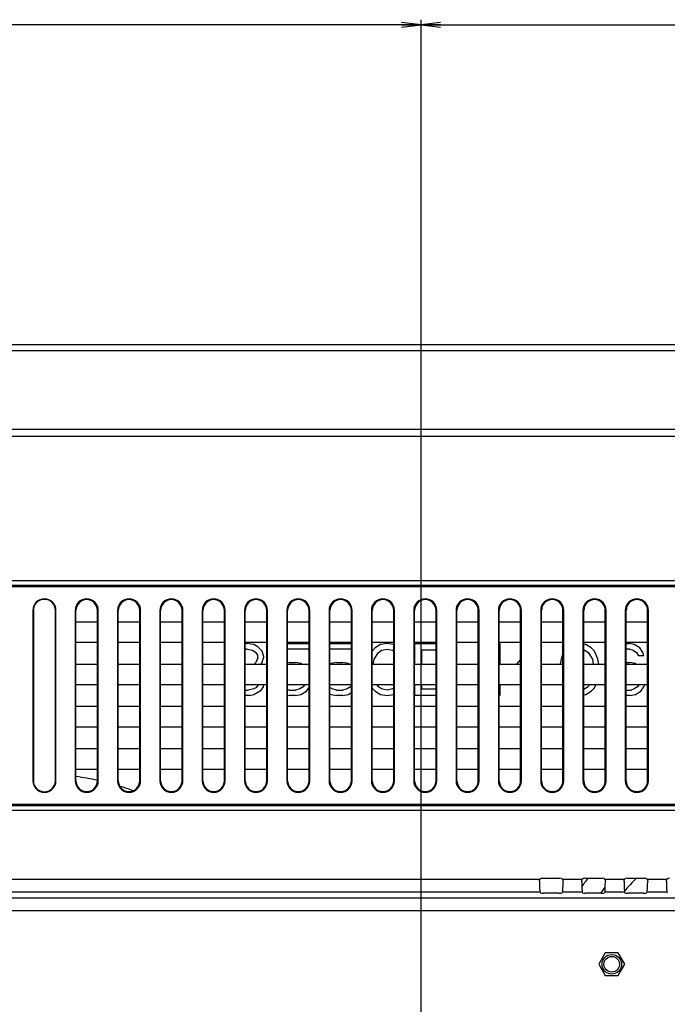
# Model space of a CAD drawing. Units: millimetres. Extents: x 0 to 2700, y 0 to 2000.
# Drawn here: x 2100 to 2200, y 1030 to 1181 of the extents above; entities that cross this region are included whole.
import ezdxf

# ---------------------------------------------------------------- set-up
doc = ezdxf.new("R2010")
doc.units = ezdxf.units.MM
doc.header["$LTSCALE"] = 148.5
doc.layers.get('0').update_dxf_attribs({"linetype": 'CONTINUOUS'})
for name, color, linetype in [('3_ALL_AXES', 7, 'CONTINUOUS'), ('7_ALL_FEATURES', 7, 'CONTINUOUS'), ('DEF_DRAFT_DIM', 7, 'CONTINUOUS'), ('DEF_DRAFT_ENTITY', 7, 'CONTINUOUS')]:
    doc.layers.add(name, color=color, linetype=linetype)
doc.styles.get("Standard").update_dxf_attribs({"font": 'txt', "width": 0.8})
doc.dimstyles.new('DIMSTYLE_1', dxfattribs={"dimtxt": 7, "dimasz": 3, "dimexe": 0.8, "dimexo": 0.2, "dimgap": 1.75, "dimtad": 1, "dimdsep": 46, "dimtxsty": 'Standard', "dimblk": 'OPEN', "dimblk1": 'OPEN', "dimblk2": 'OPEN', "dimcen": 0.09, "dimazin": 2, "dimtp": 0.1, "dimtm": 0.1, "dimtfac": 1, "dimtdec": 0, "dimtofl": 0, "dimtmove": 0, "dimatfit": 3, "dimldrblk": 'OPEN', "dimfxl": 0, "dimtolj": 1, "dimarcsym": 0})

# ---------------------------------------------------------------- blocks, each defined once
blk = doc.blocks.new('_OPEN')
at = {"color": 0, "linetype": 'ByBlock'}
for p, q in [((0, 0), (-1, 0.117)), ((-1, -0.117), (0, 0)), ((-1, 0), (0, 0))]:
    blk.add_line(p, q, dxfattribs=at)
blk = doc.blocks.new('*D18')
at = {"layer": 'DEF_DRAFT_DIM', "color": 2, "linetype": 'Continuous'}
for p, q in [((1961.64, 961.41), (1961.64, 1181.4)), ((1961.64, 1180.6), (2061.66, 1180.6)), ((2161.68, 1180.6), (2061.66, 1180.6)), ((2161.68, 961.41), (2161.68, 1181.4))]:
    blk.add_line(p, q, dxfattribs=at)
at = {"layer": 'DEF_DRAFT_DIM', "color": 2, "linetype": 'Continuous', "xscale": 3, "yscale": 3, "zscale": 3, "rotation": 180}
blk.add_blockref('_OPEN', (1961.64, 1180.6), dxfattribs=at)
at = {"layer": 'DEF_DRAFT_DIM', "color": 2, "linetype": 'Continuous', "xscale": 3, "yscale": 3, "zscale": 3}
blk.add_blockref('_OPEN', (2161.68, 1180.6), dxfattribs=at)
blk = doc.blocks.new('*D19')
at = {"layer": 'DEF_DRAFT_DIM', "color": 2, "linetype": 'Continuous'}
for p, q in [((2161.68, 961.41), (2161.68, 1181.4)), ((2161.68, 1180.6), (2354.08, 1180.6)), ((2546.48, 1180.6), (2354.08, 1180.6)), ((2546.48, 1123.08), (2546.48, 1181.4))]:
    blk.add_line(p, q, dxfattribs=at)
at = {"layer": 'DEF_DRAFT_DIM', "color": 2, "linetype": 'Continuous', "xscale": 3, "yscale": 3, "zscale": 3, "rotation": 180}
blk.add_blockref('_OPEN', (2161.68, 1180.6), dxfattribs=at)
at = {"layer": 'DEF_DRAFT_DIM', "color": 2, "linetype": 'Continuous', "xscale": 3, "yscale": 3, "zscale": 3}
blk.add_blockref('_OPEN', (2546.48, 1180.6), dxfattribs=at)

msp = doc.modelspace()

# ---------------------------------------------------------------- linework, layer by layer
at = {"layer": '3_ALL_AXES', "color": 7, "linetype": 'Continuous'}
for p, q in [((2189.984, 1037.94), (2188.984, 1036.208)), ((2191.984, 1037.94), (2189.984, 1037.94)), ((2192.984, 1036.208), (2191.984, 1037.94)), ((2188.984, 1036.208), (2189.984, 1034.476)), ((2191.984, 1034.476), (2192.984, 1036.208)), ((2189.984, 1034.476), (2191.984, 1034.476))]:
    msp.add_line(p, q, dxfattribs=at)
at = {"layer": '7_ALL_FEATURES', "color": 7, "linetype": 'Continuous'}
for p, q in [((2539.484, 1131.408), (1583.884, 1131.408)), ((2537.585, 1130.509), (1585.782, 1130.509)), ((2512.041, 1118.409), (1611.326, 1118.409)), ((2512.041, 1117.308), (1611.326, 1117.308)), ((1752.512, 1095.173), (2370.855, 1095.173)), ((1752.512, 1094.466), (2370.855, 1094.466)), ((1752.719, 1094.258), (2370.648, 1094.258)), ((2102.061, 1090.608), (2102.147, 1090.608)), ((2102.061, 1090.608), (2102.061, 1064.408)), ((2102.147, 1090.608), (2102.147, 1064.408)), ((2105.606, 1090.608), (2105.521, 1090.608)), ((2105.521, 1064.408), (2105.521, 1090.608)), ((2105.606, 1064.408), (2105.606, 1090.608)), ((2108.561, 1090.608), (2108.684, 1090.608)), ((2108.561, 1090.608), (2108.561, 1064.408)), ((2108.684, 1064.408), (2108.684, 1090.608)), ((2112.106, 1090.608), (2111.984, 1090.608)), ((2111.984, 1064.408), (2111.984, 1090.608)), ((2112.106, 1064.408), (2112.106, 1090.608)), ((2115.061, 1090.608), (2115.184, 1090.608)), ((2115.061, 1090.608), (2115.061, 1064.408)), ((2115.184, 1064.408), (2115.184, 1090.608)), ((2118.606, 1090.608), (2118.484, 1090.608)), ((2118.484, 1064.408), (2118.484, 1090.608)), ((2118.606, 1064.408), (2118.606, 1090.608)), ((2121.561, 1090.608), (2121.684, 1090.608)), ((2121.561, 1090.608), (2121.561, 1064.408)), ((2121.684, 1064.408), (2121.684, 1090.608)), ((2125.106, 1090.608), (2124.984, 1090.608)), ((2124.984, 1064.408), (2124.984, 1090.608)), ((2125.106, 1064.408), (2125.106, 1090.608)), ((2128.061, 1090.608), (2128.184, 1090.608)), ((2128.061, 1090.608), (2128.061, 1064.408)), ((2128.184, 1064.408), (2128.184, 1090.608)), ((2131.606, 1090.608), (2131.484, 1090.608)), ((2131.484, 1064.408), (2131.484, 1090.608)), ((2131.606, 1064.408), (2131.606, 1090.608)), ((2134.561, 1090.608), (2134.684, 1090.608)), ((2134.561, 1090.608), (2134.561, 1064.408)), ((2134.684, 1064.408), (2134.684, 1090.608)), ((2138.106, 1090.608), (2137.984, 1090.608)), ((2137.984, 1064.408), (2137.984, 1090.608)), ((2138.106, 1064.408), (2138.106, 1090.608)), ((2141.061, 1090.608), (2141.184, 1090.608)), ((2141.061, 1090.608), (2141.061, 1064.408)), ((2141.184, 1064.408), (2141.184, 1090.608)), ((2144.606, 1090.608), (2144.484, 1090.608)), ((2144.484, 1064.408), (2144.484, 1090.608)), ((2144.606, 1064.408), (2144.606, 1090.608)), ((2147.561, 1090.608), (2147.684, 1090.608)), ((2147.561, 1090.608), (2147.561, 1064.408)), ((2147.684, 1064.408), (2147.684, 1090.608)), ((2151.106, 1090.608), (2150.984, 1090.608)), ((2150.984, 1064.408), (2150.984, 1090.608)), ((2151.106, 1064.408), (2151.106, 1090.608)), ((2154.061, 1090.608), (2154.184, 1090.608)), ((2154.061, 1090.608), (2154.061, 1064.408)), ((2154.184, 1064.408), (2154.184, 1090.608)), ((2157.606, 1090.608), (2157.484, 1090.608)), ((2157.484, 1064.408), (2157.484, 1090.608)), ((2157.606, 1064.408), (2157.606, 1090.608)), ((2160.561, 1090.608), (2160.684, 1090.608)), ((2160.561, 1090.608), (2160.561, 1064.408)), ((2160.684, 1064.408), (2160.684, 1090.608)), ((2164.106, 1090.608), (2163.984, 1090.608)), ((2163.984, 1064.408), (2163.984, 1090.608)), ((2164.106, 1064.408), (2164.106, 1090.608)), ((2167.061, 1090.608), (2167.184, 1090.608)), ((2167.061, 1090.608), (2167.061, 1064.408)), ((2167.184, 1064.408), (2167.184, 1090.608)), ((2170.606, 1090.608), (2170.484, 1090.608)), ((2170.484, 1064.408), (2170.484, 1090.608)), ((2170.606, 1064.408), (2170.606, 1090.608)), ((2173.561, 1090.608), (2173.684, 1090.608)), ((2173.561, 1090.608), (2173.561, 1064.408)), ((2173.684, 1064.408), (2173.684, 1090.608)), ((2177.106, 1090.608), (2176.984, 1090.608)), ((2176.984, 1064.408), (2176.984, 1090.608)), ((2177.106, 1064.408), (2177.106, 1090.608)), ((2180.061, 1090.608), (2180.184, 1090.608)), ((2180.061, 1090.608), (2180.061, 1064.408)), ((2180.184, 1064.408), (2180.184, 1090.608)), ((2183.606, 1090.608), (2183.484, 1090.608)), ((2183.484, 1064.408), (2183.484, 1090.608)), ((2183.606, 1064.408), (2183.606, 1090.608)), ((2186.561, 1090.608), (2186.684, 1090.608)), ((2186.561, 1090.608), (2186.561, 1064.408)), ((2186.684, 1064.408), (2186.684, 1090.608)), ((2190.106, 1090.608), (2189.984, 1090.608)), ((2189.984, 1064.408), (2189.984, 1090.608)), ((2190.106, 1064.408), (2190.106, 1090.608)), ((2193.061, 1090.608), (2193.184, 1090.608)), ((2193.061, 1090.608), (2193.061, 1064.408)), ((2193.184, 1064.408), (2193.184, 1090.608)), ((2196.606, 1090.608), (2196.484, 1090.608)), ((2196.484, 1064.408), (2196.484, 1090.608)), ((2196.606, 1064.408), (2196.606, 1090.608)), ((2108.684, 1088.858), (2111.984, 1088.858)), ((2115.184, 1088.858), (2118.484, 1088.858)), ((2121.684, 1088.858), (2124.984, 1088.858)), ((2128.184, 1088.858), (2131.484, 1088.858)), ((2134.684, 1088.858), (2137.984, 1088.858)), ((2141.184, 1088.858), (2144.484, 1088.858)), ((2147.684, 1088.858), (2150.984, 1088.858)), ((2154.184, 1088.858), (2157.484, 1088.858)), ((2160.684, 1088.858), (2163.984, 1088.858)), ((2167.184, 1088.858), (2170.484, 1088.858)), ((2173.684, 1088.858), (2176.984, 1088.858)), ((2180.184, 1088.858), (2183.484, 1088.858)), ((2186.684, 1088.858), (2189.984, 1088.858)), ((2193.184, 1088.858), (2196.484, 1088.858)), ((2111.984, 1085.658), (2108.684, 1085.658)), ((2118.484, 1085.658), (2115.184, 1085.658)), ((2124.984, 1085.658), (2121.684, 1085.658)), ((2131.484, 1085.658), (2128.184, 1085.658)), ((2137.984, 1085.658), (2134.684, 1085.658)), ((2144.484, 1085.658), (2141.184, 1085.658)), ((2150.984, 1085.658), (2147.684, 1085.658)), ((2157.484, 1085.658), (2154.184, 1085.658)), ((2163.984, 1085.658), (2160.684, 1085.658)), ((2170.484, 1085.658), (2167.184, 1085.658)), ((2176.984, 1085.658), (2173.684, 1085.658)), ((2183.484, 1085.658), (2180.184, 1085.658)), ((2189.984, 1085.658), (2186.684, 1085.658)), ((2196.484, 1085.658), (2193.184, 1085.658)), ((2108.684, 1082.358), (2111.984, 1082.358)), ((2115.184, 1082.358), (2118.484, 1082.358)), ((2121.684, 1082.358), (2124.984, 1082.358)), ((2128.184, 1082.358), (2131.484, 1082.358)), ((2134.684, 1082.358), (2137.984, 1082.358)), ((2141.184, 1082.358), (2144.484, 1082.358)), ((2147.684, 1082.358), (2150.984, 1082.358)), ((2154.184, 1082.358), (2157.484, 1082.358)), ((2160.684, 1082.358), (2163.984, 1082.358)), ((2167.184, 1082.358), (2170.484, 1082.358)), ((2173.684, 1082.358), (2176.984, 1082.358)), ((2180.184, 1082.358), (2183.484, 1082.358)), ((2186.684, 1082.358), (2189.984, 1082.358)), ((2193.184, 1082.358), (2196.484, 1082.358)), ((2111.984, 1079.158), (2108.684, 1079.158)), ((2118.484, 1079.158), (2115.184, 1079.158)), ((2124.984, 1079.158), (2121.684, 1079.158)), ((2131.484, 1079.158), (2128.184, 1079.158)), ((2137.984, 1079.158), (2134.684, 1079.158)), ((2144.484, 1079.158), (2141.184, 1079.158)), ((2150.984, 1079.158), (2147.684, 1079.158)), ((2157.484, 1079.158), (2154.184, 1079.158)), ((2163.984, 1079.158), (2160.684, 1079.158)), ((2170.484, 1079.158), (2167.184, 1079.158)), ((2176.984, 1079.158), (2173.684, 1079.158)), ((2183.484, 1079.158), (2180.184, 1079.158)), ((2189.984, 1079.158), (2186.684, 1079.158)), ((2196.484, 1079.158), (2193.184, 1079.158)), ((2108.684, 1075.858), (2111.984, 1075.858)), ((2115.184, 1075.858), (2118.484, 1075.858)), ((2121.684, 1075.858), (2124.984, 1075.858)), ((2128.184, 1075.858), (2131.484, 1075.858)), ((2134.684, 1075.858), (2137.984, 1075.858)), ((2141.184, 1075.858), (2144.484, 1075.858)), ((2147.684, 1075.858), (2150.984, 1075.858)), ((2154.184, 1075.858), (2157.484, 1075.858)), ((2160.684, 1075.858), (2163.984, 1075.858)), ((2167.184, 1075.858), (2170.484, 1075.858)), ((2173.684, 1075.858), (2176.984, 1075.858)), ((2180.184, 1075.858), (2183.484, 1075.858)), ((2186.684, 1075.858), (2189.984, 1075.858)), ((2193.184, 1075.858), (2196.484, 1075.858)), ((2111.984, 1072.658), (2108.684, 1072.658)), ((2118.484, 1072.658), (2115.184, 1072.658)), ((2124.984, 1072.658), (2121.684, 1072.658)), ((2131.484, 1072.658), (2128.184, 1072.658)), ((2137.984, 1072.658), (2134.684, 1072.658)), ((2144.484, 1072.658), (2141.184, 1072.658)), ((2150.984, 1072.658), (2147.684, 1072.658)), ((2157.484, 1072.658), (2154.184, 1072.658)), ((2163.984, 1072.658), (2160.684, 1072.658)), ((2170.484, 1072.658), (2167.184, 1072.658)), ((2176.984, 1072.658), (2173.684, 1072.658)), ((2183.484, 1072.658), (2180.184, 1072.658)), ((2189.984, 1072.658), (2186.684, 1072.658)), ((2196.484, 1072.658), (2193.184, 1072.658)), ((2108.684, 1069.358), (2111.984, 1069.358)), ((2115.184, 1069.358), (2118.484, 1069.358)), ((2121.684, 1069.358), (2124.984, 1069.358)), ((2128.184, 1069.358), (2131.484, 1069.358)), ((2134.684, 1069.358), (2137.984, 1069.358)), ((2141.184, 1069.358), (2144.484, 1069.358)), ((2147.684, 1069.358), (2150.984, 1069.358)), ((2154.184, 1069.358), (2157.484, 1069.358)), ((2160.684, 1069.358), (2163.984, 1069.358)), ((2167.184, 1069.358), (2170.484, 1069.358)), ((2173.684, 1069.358), (2176.984, 1069.358)), ((2180.184, 1069.358), (2183.484, 1069.358)), ((2186.684, 1069.358), (2189.984, 1069.358)), ((2193.184, 1069.358), (2196.484, 1069.358)), ((2111.984, 1066.158), (2108.684, 1066.158)), ((2118.484, 1066.158), (2115.184, 1066.158)), ((2124.984, 1066.158), (2121.684, 1066.158)), ((2131.484, 1066.158), (2128.184, 1066.158)), ((2137.984, 1066.158), (2134.684, 1066.158)), ((2144.484, 1066.158), (2141.184, 1066.158)), ((2150.984, 1066.158), (2147.684, 1066.158)), ((2157.484, 1066.158), (2154.184, 1066.158)), ((2163.984, 1066.158), (2160.684, 1066.158)), ((2170.484, 1066.158), (2167.184, 1066.158)), ((2176.984, 1066.158), (2173.684, 1066.158)), ((2183.484, 1066.158), (2180.184, 1066.158)), ((2189.984, 1066.158), (2186.684, 1066.158)), ((2196.484, 1066.158), (2193.184, 1066.158)), ((2102.061, 1064.408), (2102.147, 1064.408)), ((2105.606, 1064.408), (2105.521, 1064.408)), ((2108.561, 1064.408), (2108.684, 1064.408)), ((2112.106, 1064.408), (2111.984, 1064.408)), ((2115.061, 1064.408), (2115.184, 1064.408)), ((2118.606, 1064.408), (2118.484, 1064.408)), ((2121.561, 1064.408), (2121.684, 1064.408)), ((2125.106, 1064.408), (2124.984, 1064.408)), ((2128.061, 1064.408), (2128.184, 1064.408)), ((2131.606, 1064.408), (2131.484, 1064.408)), ((2134.561, 1064.408), (2134.684, 1064.408)), ((2138.106, 1064.408), (2137.984, 1064.408)), ((2141.061, 1064.408), (2141.184, 1064.408)), ((2144.606, 1064.408), (2144.484, 1064.408)), ((2147.561, 1064.408), (2147.684, 1064.408)), ((2151.106, 1064.408), (2150.984, 1064.408)), ((2154.061, 1064.408), (2154.184, 1064.408)), ((2157.606, 1064.408), (2157.484, 1064.408)), ((2160.561, 1064.408), (2160.684, 1064.408)), ((2164.106, 1064.408), (2163.984, 1064.408)), ((2167.061, 1064.408), (2167.184, 1064.408)), ((2170.606, 1064.408), (2170.484, 1064.408)), ((2173.561, 1064.408), (2173.684, 1064.408)), ((2177.106, 1064.408), (2176.984, 1064.408)), ((2180.061, 1064.408), (2180.184, 1064.408)), ((2183.606, 1064.408), (2183.484, 1064.408)), ((2186.561, 1064.408), (2186.684, 1064.408)), ((2190.106, 1064.408), (2189.984, 1064.408)), ((2193.061, 1064.408), (2193.184, 1064.408)), ((2196.606, 1064.408), (2196.484, 1064.408)), ((2370.855, 1060.551), (1752.512, 1060.551)), ((2370.855, 1059.844), (1752.512, 1059.844)), ((2370.648, 1060.758), (1752.719, 1060.758)), ((1943.376, 1049.278), (2179.992, 1049.278)), ((2180.365, 1049.446), (2183.002, 1049.446)), ((2183.376, 1049.278), (2186.492, 1049.278)), ((2186.865, 1049.446), (2189.502, 1049.446)), ((2189.876, 1049.278), (2192.992, 1049.278)), ((2193.365, 1049.446), (2196.002, 1049.446)), ((2196.376, 1049.278), (2199.492, 1049.278)), ((2382.465, 1046.386), (1645.184, 1046.386)), ((2179.958, 1047.293), (1943.409, 1047.293)), ((2179.958, 1047.293), (2180.009, 1047.174)), ((2182.859, 1047.115), (2180.508, 1047.115)), ((2183.409, 1047.293), (2183.359, 1047.174)), ((2186.458, 1047.293), (2183.409, 1047.293)), ((2186.458, 1047.293), (2186.509, 1047.174)), ((2189.359, 1047.115), (2187.008, 1047.115)), ((2189.909, 1047.293), (2189.859, 1047.174)), ((2192.958, 1047.293), (2189.909, 1047.293)), ((2192.958, 1047.293), (2193.009, 1047.174)), ((2195.859, 1047.115), (2193.508, 1047.115)), ((2196.409, 1047.293), (2196.359, 1047.174)), ((2199.458, 1047.293), (2196.409, 1047.293)), ((2199.458, 1047.293), (2199.509, 1047.174)), ((2382.465, 1044.401), (1645.184, 1044.401))]:
    msp.add_line(p, q, dxfattribs=at)
for radius in [1.5, 1.2]:
    msp.add_circle((2190.984, 1036.208), radius, dxfattribs=at)
for centre, radius, start, end in [((2103.834, 1090.608), 1.773, 0, 180), ((2103.834, 1090.608), 1.687, 0, 180), ((2110.334, 1090.608), 1.773, 0, 180), ((2110.334, 1090.608), 1.65, 0, 180), ((2116.834, 1090.608), 1.773, 0, 180), ((2116.834, 1090.608), 1.65, 0, 180), ((2123.334, 1090.608), 1.773, 0, 180), ((2123.334, 1090.608), 1.65, 0, 180), ((2129.834, 1090.608), 1.773, 0, 180), ((2129.834, 1090.608), 1.65, 0, 180), ((2136.334, 1090.608), 1.773, 0, 180), ((2136.334, 1090.608), 1.65, 0, 180), ((2142.834, 1090.608), 1.773, 0, 180), ((2142.834, 1090.608), 1.65, 0, 180), ((2149.334, 1090.608), 1.773, 0, 180), ((2149.334, 1090.608), 1.65, 0, 180), ((2155.834, 1090.608), 1.773, 0, 180), ((2155.834, 1090.608), 1.65, 0, 180), ((2162.334, 1090.608), 1.773, 0, 180), ((2162.334, 1090.608), 1.65, 0, 180), ((2168.834, 1090.608), 1.773, 0, 180), ((2168.834, 1090.608), 1.65, 0, 180), ((2175.334, 1090.608), 1.773, 0, 180), ((2175.334, 1090.608), 1.65, 0, 180), ((2181.834, 1090.608), 1.773, 0, 180), ((2181.834, 1090.608), 1.65, 0, 180), ((2188.334, 1090.608), 1.773, 0, 180), ((2188.334, 1090.608), 1.65, 0, 180), ((2194.834, 1090.608), 1.773, 0, 180), ((2194.834, 1090.608), 1.65, 0, 180), ((2103.834, 1064.408), 1.773, 180, 360), ((2103.834, 1064.408), 1.687, 180, 360), ((2110.334, 1064.408), 1.773, 180, 360), ((2110.334, 1064.408), 1.65, 180, 360), ((2116.834, 1064.408), 1.773, 180, 360), ((2116.834, 1064.408), 1.65, 180, 360), ((2123.334, 1064.408), 1.773, 180, 360), ((2123.334, 1064.408), 1.65, 180, 360), ((2129.834, 1064.408), 1.773, 180, 360), ((2129.834, 1064.408), 1.65, 180, 360), ((2136.334, 1064.408), 1.773, 180, 360), ((2136.334, 1064.408), 1.65, 180, 360), ((2142.834, 1064.408), 1.773, 180, 360), ((2142.834, 1064.408), 1.65, 180, 360), ((2149.334, 1064.408), 1.773, 180, 360), ((2149.334, 1064.408), 1.65, 180, 360), ((2155.834, 1064.408), 1.773, 180, 360), ((2155.834, 1064.408), 1.65, 180, 360), ((2162.334, 1064.408), 1.773, 180, 360), ((2162.334, 1064.408), 1.65, 180, 360), ((2168.834, 1064.408), 1.773, 180, 360), ((2168.834, 1064.408), 1.65, 180, 360), ((2175.334, 1064.408), 1.773, 180, 360), ((2175.334, 1064.408), 1.65, 180, 360), ((2181.834, 1064.408), 1.773, 180, 360), ((2181.834, 1064.408), 1.65, 180, 360), ((2188.334, 1064.408), 1.773, 180, 360), ((2188.334, 1064.408), 1.65, 180, 360), ((2194.834, 1064.408), 1.773, 180, 360), ((2194.834, 1064.408), 1.65, 180, 360)]:
    msp.add_arc(centre, radius, start, end, dxfattribs=at)
for centre, major_axis, ratio, start_param, end_param in [((2179.971, 1049.278), (0, 2), 0.0524078, -4.5450726, -3.2637657), ((2180.367, 1048.945), (0.355, -0.355), 0.9972647, 2.357564, 3.2007997), ((2183.001, 1048.945), (0.355, 0.355), 0.9972647, -0.0592071, 0.7840286), ((2183.397, 1049.278), (0, 2), 0.0524078, -3.0194196, -1.7381127), ((2186.471, 1049.278), (0, 2), 0.0524078, -4.5450726, -3.2637657), ((2186.867, 1048.945), (0.355, -0.355), 0.9972647, 2.357564, 3.2007997), ((2189.501, 1048.945), (0.355, 0.355), 0.9972647, -0.0592071, 0.7840286), ((2189.897, 1049.278), (0, 2), 0.0524078, -3.0194196, -1.7381127), ((2192.971, 1049.278), (0, 2), 0.0524078, -4.5450726, -3.2637657), ((2193.367, 1048.945), (0.355, -0.355), 0.9972647, 2.357564, 3.2007997), ((2196.001, 1048.945), (0.355, 0.355), 0.9972647, -0.0592071, 0.7840286), ((2196.397, 1049.278), (0, 2), 0.0524078, -3.0194196, -1.7381127), ((2199.471, 1049.278), (0, 2), 0.0524078, -4.5450726, -3.2637657), ((2199.867, 1048.945), (0.355, -0.355), 0.9972647, 2.357564, 3.2007997), ((2180.508, 1047.177), (0.5, 0), 0.1227846, -3.0892328, -1.5707963), ((2182.859, 1047.177), (0.5, 0), 0.1227846, -1.5707963, -0.0523599), ((2187.008, 1047.177), (0.5, 0), 0.1227846, -3.0892328, -1.5707963), ((2189.359, 1047.177), (0.5, 0), 0.1227846, -1.5707963, -0.0523599), ((2193.508, 1047.177), (0.5, 0), 0.1227846, -3.0892328, -1.5707963), ((2195.859, 1047.177), (0.5, 0), 0.1227846, -1.5707963, -0.0523599)]:
    msp.add_ellipse(centre, major_axis=major_axis, ratio=ratio, start_param=start_param, end_param=end_param, dxfattribs=at)
for points in [[(2179.867, 1048.945), (2179.866, 1049.063), (2179.913, 1049.189), (2179.992, 1049.278)], [(2183.376, 1049.278), (2183.454, 1049.189), (2183.501, 1049.063), (2183.5, 1048.945)], [(2186.367, 1048.945), (2186.366, 1049.063), (2186.413, 1049.189), (2186.492, 1049.278)], [(2189.876, 1049.278), (2189.954, 1049.189), (2190.001, 1049.063), (2190, 1048.945)], [(2192.867, 1048.945), (2192.866, 1049.063), (2192.913, 1049.189), (2192.992, 1049.278)], [(2196.376, 1049.278), (2196.454, 1049.189), (2196.501, 1049.063), (2196.5, 1048.945)], [(2199.367, 1048.945), (2199.366, 1049.063), (2199.413, 1049.189), (2199.492, 1049.278)]]:
    msp.add_open_spline(points, degree=3, dxfattribs=at)
at = {"layer": 'DEF_DRAFT_ENTITY', "color": 7, "linetype": 'Continuous'}
for p, q in [((2134.684, 1085.508), (2134.822, 1085.508)), ((2135.978, 1085.338), (2134.822, 1085.508)), ((2136.638, 1084.998), (2135.978, 1085.338)), ((2141.184, 1085.508), (2144.484, 1085.508)), ((2147.684, 1085.508), (2150.984, 1085.508)), ((2155.465, 1085.338), (2154.639, 1084.828)), ((2156.456, 1085.508), (2155.465, 1085.338)), ((2157.447, 1085.338), (2156.456, 1085.508)), ((2157.484, 1085.315), (2157.447, 1085.338)), ((2160.75, 1085.508), (2163.984, 1085.508)), ((2160.75, 1082.358), (2160.75, 1085.508)), ((2173.684, 1085.508), (2173.796, 1085.508)), ((2173.796, 1085.508), (2173.796, 1082.358)), ((2187.008, 1085.338), (2186.684, 1085.394)), ((2187.834, 1084.828), (2187.008, 1085.338)), ((2193.184, 1085.508), (2193.614, 1085.508)), ((2194.44, 1085.338), (2193.614, 1085.508)), ((2195.266, 1084.828), (2194.44, 1085.338)), ((2134.987, 1084.657), (2134.684, 1084.657)), ((2134.987, 1084.657), (2135.812, 1084.487)), ((2135.812, 1084.487), (2136.308, 1084.147)), ((2136.308, 1084.147), (2136.638, 1083.636)), ((2137.299, 1084.317), (2136.638, 1084.998)), ((2136.638, 1083.296), (2136.638, 1083.636)), ((2137.464, 1083.636), (2137.299, 1084.317)), ((2137.464, 1083.636), (2137.464, 1083.296)), ((2144.484, 1084.657), (2141.184, 1084.657)), ((2150.984, 1084.657), (2147.684, 1084.657)), ((2154.639, 1084.828), (2154.184, 1084.358)), ((2154.474, 1083.125), (2155.135, 1084.147)), ((2155.135, 1084.147), (2155.63, 1084.487)), ((2155.63, 1084.487), (2156.456, 1084.657)), ((2156.456, 1084.657), (2157.282, 1084.487)), ((2157.282, 1084.487), (2157.484, 1084.348)), ((2163.984, 1084.487), (2161.741, 1084.487)), ((2161.741, 1084.487), (2161.741, 1082.358)), ((2183.375, 1083.636), (2183.21, 1083.125)), ((2183.484, 1083.86), (2183.375, 1083.636)), ((2186.684, 1084.52), (2186.843, 1084.487)), ((2186.843, 1084.487), (2187.339, 1084.147)), ((2187.339, 1084.147), (2187.999, 1083.125)), ((2188.329, 1084.317), (2187.834, 1084.828)), ((2188.66, 1083.636), (2188.329, 1084.317)), ((2188.825, 1083.125), (2188.66, 1083.636)), ((2193.779, 1084.657), (2193.184, 1084.657)), ((2193.779, 1084.657), (2194.275, 1084.487)), ((2194.275, 1084.487), (2194.77, 1084.147)), ((2194.77, 1084.147), (2195.101, 1083.636)), ((2195.926, 1083.636), (2195.101, 1083.636)), ((2195.761, 1084.147), (2195.266, 1084.828)), ((2195.926, 1083.636), (2195.761, 1084.147)), ((2136.308, 1082.615), (2136.059, 1082.358)), ((2136.638, 1083.296), (2136.308, 1082.615)), ((2137.133, 1082.358), (2137.299, 1082.615)), ((2137.299, 1082.615), (2137.464, 1083.296)), ((2141.427, 1082.615), (2141.184, 1082.565)), ((2141.427, 1082.615), (2142.418, 1082.615)), ((2143.244, 1082.445), (2142.418, 1082.615)), ((2143.383, 1082.358), (2143.244, 1082.445)), ((2147.868, 1082.445), (2147.729, 1082.358)), ((2148.694, 1082.615), (2147.868, 1082.445)), ((2148.694, 1082.615), (2149.685, 1082.615)), ((2150.511, 1082.445), (2149.685, 1082.615)), ((2150.65, 1082.358), (2150.511, 1082.445)), ((2154.35, 1082.358), (2154.474, 1083.125)), ((2176.984, 1083.076), (2176.365, 1082.358)), ((2183.21, 1083.125), (2183.061, 1082.358)), ((2187.999, 1083.125), (2188.123, 1082.358)), ((2188.974, 1082.358), (2188.825, 1083.125)), ((2193.184, 1082.615), (2193.779, 1082.615)), ((2194.605, 1082.445), (2193.779, 1082.615)), ((2194.744, 1082.358), (2194.605, 1082.445)), ((2136.695, 1079.158), (2136.638, 1079.04)), ((2137.464, 1078.87), (2137.557, 1079.158)), ((2143.761, 1079.158), (2143.574, 1078.87)), ((2150.984, 1079.091), (2150.841, 1078.87)), ((2155.135, 1078.87), (2154.948, 1079.158)), ((2160.75, 1077.508), (2160.75, 1079.158)), ((2161.741, 1079.158), (2161.741, 1078.53)), ((2173.796, 1079.158), (2173.796, 1077.508)), ((2187.525, 1079.158), (2187.339, 1078.87)), ((2188.329, 1078.7), (2188.552, 1079.158)), ((2195.122, 1079.158), (2194.935, 1078.87)), ((2195.926, 1078.87), (2196.038, 1079.158)), ((2134.684, 1078.359), (2135.152, 1078.359)), ((2135.978, 1078.53), (2135.152, 1078.359)), ((2135.317, 1077.508), (2135.978, 1077.679)), ((2136.308, 1078.7), (2135.978, 1078.53)), ((2135.978, 1077.679), (2136.638, 1078.019)), ((2136.638, 1079.04), (2136.308, 1078.7)), ((2136.638, 1078.019), (2137.134, 1078.359)), ((2137.134, 1078.359), (2137.464, 1078.87)), ((2141.427, 1078.359), (2141.184, 1078.422)), ((2141.427, 1078.359), (2142.418, 1078.359)), ((2143.079, 1078.53), (2142.418, 1078.359)), ((2142.418, 1077.508), (2143.244, 1077.679)), ((2143.574, 1078.87), (2143.079, 1078.53)), ((2143.244, 1077.679), (2144.07, 1078.189)), ((2144.07, 1078.189), (2144.484, 1078.758)), ((2148.033, 1078.53), (2147.684, 1078.77)), ((2147.684, 1077.793), (2147.868, 1077.679)), ((2147.868, 1077.679), (2148.694, 1077.508)), ((2148.694, 1078.359), (2148.033, 1078.53)), ((2148.694, 1078.359), (2149.685, 1078.359)), ((2150.345, 1078.53), (2149.685, 1078.359)), ((2149.685, 1077.508), (2150.511, 1077.679)), ((2150.841, 1078.87), (2150.345, 1078.53)), ((2150.511, 1077.679), (2150.984, 1077.971)), ((2154.184, 1078.659), (2154.639, 1078.189)), ((2154.639, 1078.189), (2155.465, 1077.679)), ((2155.63, 1078.53), (2155.135, 1078.87)), ((2155.465, 1077.679), (2156.456, 1077.508)), ((2156.456, 1078.359), (2155.63, 1078.53)), ((2157.282, 1078.53), (2156.456, 1078.359)), ((2156.456, 1077.508), (2157.447, 1077.679)), ((2157.484, 1078.669), (2157.282, 1078.53)), ((2157.447, 1077.679), (2157.484, 1077.701)), ((2161.741, 1078.53), (2163.984, 1078.53)), ((2186.843, 1078.53), (2186.684, 1078.497)), ((2186.684, 1077.623), (2187.008, 1077.679)), ((2187.339, 1078.87), (2186.843, 1078.53)), ((2187.008, 1077.679), (2187.834, 1078.189)), ((2187.834, 1078.189), (2188.329, 1078.7)), ((2193.184, 1078.359), (2193.945, 1078.359)), ((2193.779, 1077.508), (2194.605, 1077.679)), ((2194.44, 1078.53), (2193.945, 1078.359)), ((2194.935, 1078.87), (2194.44, 1078.53)), ((2194.605, 1077.679), (2195.431, 1078.189)), ((2195.431, 1078.189), (2195.926, 1078.87)), ((2135.317, 1077.508), (2134.684, 1077.508)), ((2141.184, 1077.559), (2141.427, 1077.508)), ((2142.418, 1077.508), (2141.427, 1077.508)), ((2149.685, 1077.508), (2148.694, 1077.508)), ((2163.984, 1077.508), (2160.75, 1077.508)), ((2173.796, 1077.508), (2173.684, 1077.508)), ((2193.779, 1077.508), (2193.184, 1077.508))]:
    msp.add_line(p, q, dxfattribs=at)
for centre, radius, start, end in [((2103.184, 1023.908), 41.514, 77.76148, 82.38436), ((2103.184, 1023.908), 41.514, 69.88529, 72.84472), ((2220.184, 1023.908), 41.602, 142.11036, 144.37473), ((2220.184, 1023.908), 36.019, 134.81525, 139.20846), ((2220.184, 1023.908), 38.696, 141.35582, 143.1488)]:
    msp.add_arc(centre, radius, start, end, dxfattribs=at)

# ---------------------------------------------------------------- dimensions: what is measured, and where the dimension line sits
at = {"layer": 'DEF_DRAFT_DIM', "color": 2, "linetype": 'Continuous'}
for base, p1, p2, text, picture, middle in [((2161.684, 1180.597), (1961.644, 961.208), (2161.684, 961.208), '200', '*D18', (2044.864, 1180.597)), ((2546.484, 1180.597), (2161.684, 961.208), (2546.484, 1122.878), '384.8', '*D19', (2326.084, 1180.597))]:
    dim = msp.add_linear_dim(base=base, p1=p1, p2=p2, text=text, dimstyle='DIMSTYLE_1', dxfattribs=at)
    dim.commit()
    dim.dimension.update_dxf_attribs({"geometry": picture, "text_midpoint": middle, "dimtype": 160})

doc.saveas('drawing.dxf')
